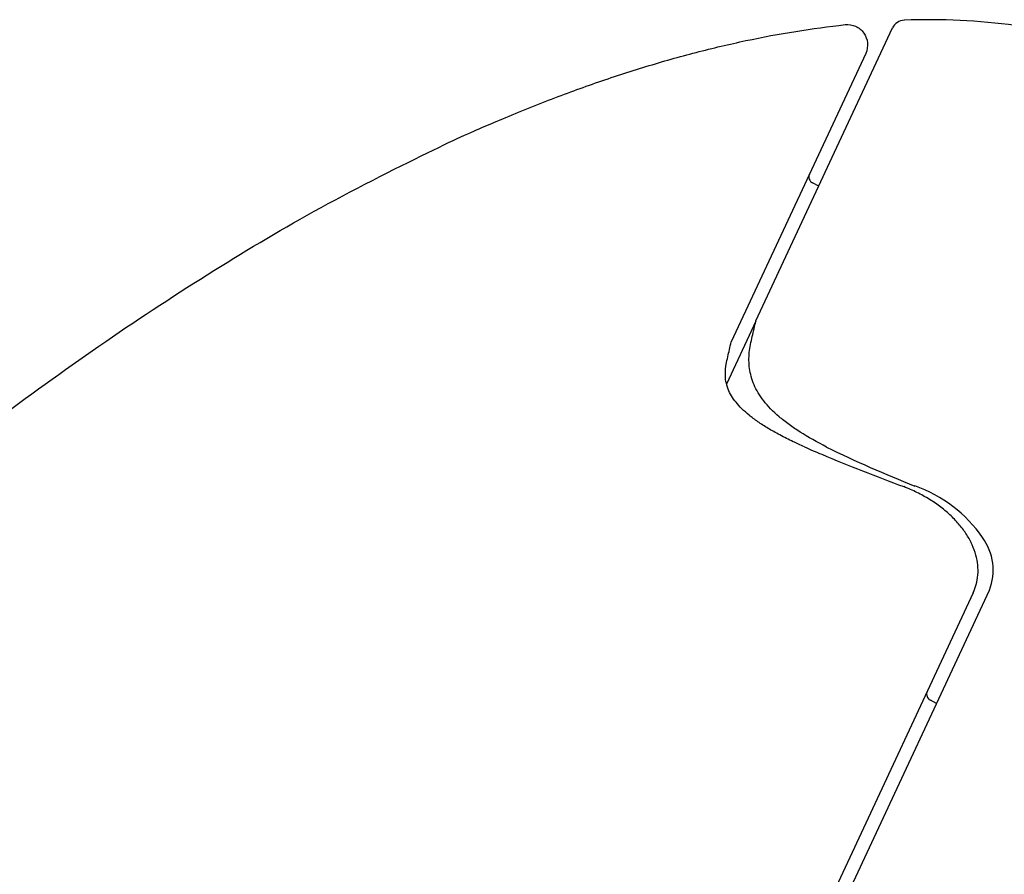
# Model space of a CAD drawing. Units: millimetres. Extents: x -18 to 412, y -35 to 1319.
# Drawn here: x 388 to 402, y 1176 to 1188 of the extents above; entities that cross this region are included whole.
import ezdxf

# ---------------------------------------------------------------- set-up
doc = ezdxf.new("R2010")
doc.units = ezdxf.units.MM
doc.layers.add('Default', color=7, linetype='Continuous')
doc.layers.add('DV2_Default', color=7, linetype='Continuous')

# ---------------------------------------------------------------- blocks, each defined once
blk = doc.blocks.new('SE1')
at = {"layer": 'DV2_Default', "color": 7}
for p, q in [((398.701, 1184.055), (400.717, 1188.378)), ((400.321, 1188.002), (398.336, 1183.745)), ((399.629, 1186.045), (399.537, 1186.09)), ((398.699, 1184.052), (398.267, 1183.124)), ((398.699, 1184.052), (398.7, 1184.053)), ((399.744, 1182.194), (399.744, 1182.194)), ((388.035, 1149.82), (402.146, 1180.081)), ((401.907, 1180.042), (387.837, 1149.869)), ((401.367, 1178.412), (401.276, 1178.457))]:
    blk.add_line(p, q, dxfattribs=at)
for centre, radius, start, end in [((400.897, 1188.295), 0.198, 91.7883, 155.3597), ((401.261, 1179.057), 9.443, 82.2727, 92.2498), ((399.581, 1186.18), 0.1, 155, 244), ((403.247, 1190.79), 9.409, 245.991, 247.6702), ((407.417, 1197.821), 17.41, 243.8484, 248.5317), ((408.981, 1203.977), 23.787, 246.9622, 250.0977), ((400.375, 1179.706), 2.028, 34.5713, 70.6924), ((401.394, 1180.378), 0.808, 338.4737, 36.3258), ((2119.84, 363.05), 1894.237, 154.451907, 155.602427), ((401.32, 1178.547), 0.1, 155, 244)]:
    blk.add_arc(centre, radius, start, end, dxfattribs=at)
for points, degree, knots in [([(351.096, 1135.328), (353.459, 1139.562), (360.392, 1151.468), (369.052, 1164.661), (379.852, 1178.206), (392.638, 1187.616), (400.016, 1188.427)], 5, [0, 0, 0, 0, 0, 0, 0.371859, 1, 1, 1, 1, 1, 1]), ([(351.096, 1135.328), (353.459, 1139.562), (360.392, 1151.468), (369.052, 1164.661), (379.852, 1178.206), (392.638, 1187.616), (400.016, 1188.427)], 5, [0, 0, 0, 0, 0, 0, 0.371859, 1, 1, 1, 1, 1, 1]), ([(400.016, 1188.427), (400.069, 1188.433), (400.123, 1188.424), (400.219, 1188.381), (400.262, 1188.346), (400.323, 1188.26), (400.343, 1188.209), (400.352, 1188.104), (400.343, 1188.05), (400.321, 1188.002)], 3, [0, 0, 0, 0, 0.25, 0.25, 0.5, 0.5, 0.75, 0.75, 1, 1, 1, 1]), ([(399.744, 1182.194), (399.601, 1182.267), (399.471, 1182.34), (399.296, 1182.451), (399.241, 1182.488), (399.137, 1182.564), (399.088, 1182.603), (398.952, 1182.719), (398.877, 1182.796), (398.755, 1182.953), (398.708, 1183.032), (398.656, 1183.152), (398.642, 1183.192), (398.62, 1183.273), (398.612, 1183.312), (398.596, 1183.432), (398.596, 1183.511), (398.607, 1183.629), (398.613, 1183.668), (398.628, 1183.746), (398.638, 1183.785), (398.665, 1183.901), (398.682, 1183.977), (398.699, 1184.052)], 3, [0, 0, 0, 0, 0.125, 0.125, 0.1875, 0.1875, 0.25, 0.25, 0.375, 0.375, 0.5, 0.5, 0.5625, 0.5625, 0.625, 0.625, 0.75, 0.75, 0.8125, 0.8125, 0.875, 0.875, 1, 1, 1, 1]), ([(399.419, 1182.195), (399.354, 1182.224), (399.238, 1182.278), (399.05, 1182.372), (398.879, 1182.469), (398.725, 1182.568), (398.597, 1182.664), (398.489, 1182.76), (398.402, 1182.856), (398.334, 1182.952), (398.285, 1183.056), (398.254, 1183.162), (398.247, 1183.286), (398.257, 1183.398), (398.277, 1183.488), (398.286, 1183.526), (398.302, 1183.596), (398.318, 1183.667), (398.336, 1183.745)], 3, [0, 0, 0, 0, 0.045097, 0.102293, 0.158781, 0.214853, 0.270752, 0.32729, 0.385452, 0.446135, 0.515405, 0.594199, 0.675528, 0.758447, 0.815929, 0.815929, 0.815929, 1, 1, 1, 1]), ([(401.907, 1180.044), (401.927, 1180.087), (401.955, 1180.166), (401.981, 1180.308), (401.978, 1180.452), (401.951, 1180.602), (401.896, 1180.752), (401.816, 1180.901), (401.71, 1181.044), (401.583, 1181.181), (401.432, 1181.308), (401.267, 1181.422), (401.076, 1181.527), (400.956, 1181.581), (400.883, 1181.61)], 3, [0, 0, 0, 0, 0.070859, 0.147388, 0.225577, 0.306039, 0.389269, 0.474673, 0.562034, 0.649489, 0.737692, 0.825611, 0.91376, 1, 1, 1, 1])]:
    blk.add_open_spline(points, degree=degree, knots=knots, dxfattribs=at)

msp = doc.modelspace()

# ---------------------------------------------------------------- block references
at = {"layer": 'Default'}
msp.add_blockref('SE1', (0, 0), dxfattribs=at)

doc.saveas('drawing.dxf')
